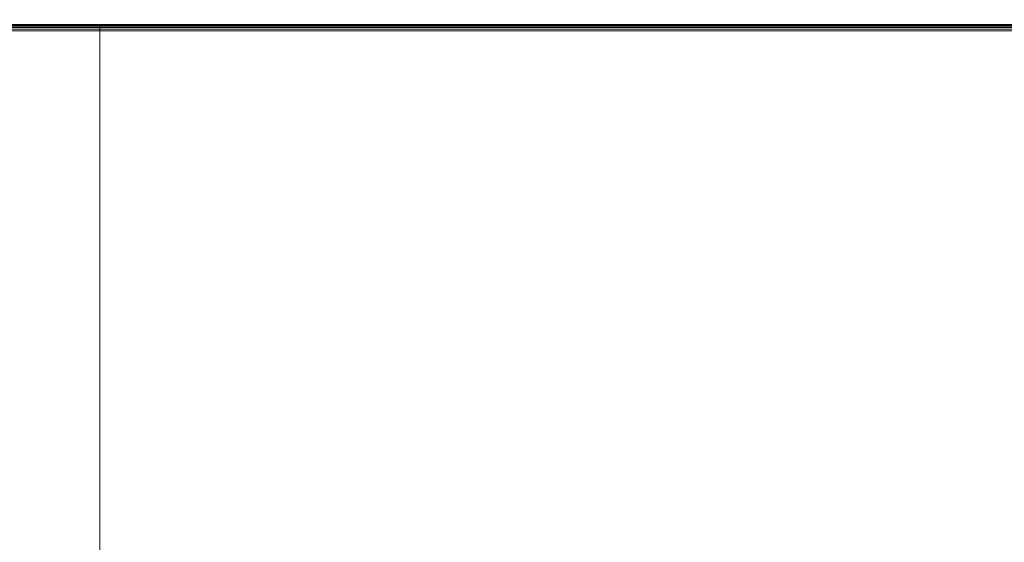
# Model space of a CAD drawing. Units: millimetres. Extents: x 1069 to 4232, y -1567 to 858.
# Drawn here: x 2488 to 2675, y -363 to -263 of the extents above; entities that cross this region are included whole.
import ezdxf

# ---------------------------------------------------------------- set-up
doc = ezdxf.new("R2010")
doc.units = ezdxf.units.MM
doc.header["$MEASUREMENT"] = 0
doc.layers.add('МАФЫ НАШИ', color=7, linetype='Continuous', lineweight=25)

# ---------------------------------------------------------------- blocks, each defined once
blk = doc.blocks.new('щзэроб')
at = {"layer": 'МАФЫ НАШИ', "color": 7, "linetype": 'Continuous', "lineweight": 18}
for p, q in [((4883.72, 1240.94), (4529.89, 1240.94)), ((4883.72, 1241.48), (4529.9, 1241.48)), ((4883.72, 1241.24), (4529.9, 1241.24)), ((4529.91, 1241.65), (4883.72, 1241.65)), ((4529.92, 1241.75), (4883.72, 1241.75)), ((4529.93, 1241.78), (4883.72, 1241.78)), ((4883.72, 1241.78), (4529.93, 1241.78)), ((4727.5, 1241.24), (5189.57, 1241.24)), ((4727.5, 1240.94), (5189.57, 1240.94)), ((5189.57, 1241.75), (4727.51, 1241.75)), ((5189.57, 1241.65), (4727.51, 1241.65)), ((4727.51, 1241.48), (5189.57, 1241.48)), ((5189.57, 1241.78), (4727.52, 1241.78)), ((4727.52, 1241.78), (5189.57, 1241.78)), ((4883.72, 1241.78), (5606.16, 1241.78)), ((4883.72, 1241.75), (4883.72, 1241.78)), ((5606.16, 1241.78), (4883.72, 1241.78)), ((4883.72, 1241.78), (4883.72, 1241.75)), ((4883.72, 1241.65), (4883.72, 1241.75)), ((4883.72, 1241.75), (5606.2, 1241.75)), ((4883.72, 1241.75), (4883.72, 1241.65)), ((4883.72, 1241.48), (4883.72, 1241.65)), ((4883.72, 1241.65), (5606.23, 1241.65)), ((4883.72, 1241.65), (4883.72, 1241.48)), ((5606.25, 1241.48), (4883.72, 1241.48)), ((4883.72, 1241.48), (4883.72, 1241.24)), ((4883.72, 1241.24), (4883.72, 1241.48)), ((5606.26, 1241.24), (4883.72, 1241.24)), ((4883.72, 1241.24), (4883.72, 1240.94)), ((4883.72, 1240.94), (4883.72, 1241.24)), ((5606.27, 1240.94), (4883.72, 1240.94)), ((4883.72, 1240.94), (4883.72, 1240.58)), ((4883.72, 1240.58), (4883.72, 1240.94)), ((4883.72, 1240.58), (4529.89, 1240.58)), ((4529.89, 1240.58), (4883.72, 1240.58)), ((4727.5, 1240.58), (5189.57, 1240.58)), ((5189.57, 1240.58), (4727.5, 1240.58)), ((4883.72, 1240.58), (4883.72, 1064.72)), ((5606.28, 1240.57), (4883.72, 1240.58)), ((4883.72, 1240.58), (5606.28, 1240.57))]:
    blk.add_line(p, q, dxfattribs=at)
at = {"layer": 'МАФЫ НАШИ', "color": 7}
blk.add_open_spline([(5101.46, 2364.2), (5057.67, 2363.41), (5014.79, 2362.64), (4930.98, 2360.67), (4890.04, 2359.47), (4810.2, 2356.27), (4771.3, 2354.26), (4695.66, 2349.11), (4658.91, 2345.97), (4587.64, 2338.29), (4553.12, 2333.76), (4510.01, 2326.88), (4500.4, 2325.27), (4477.85, 2321.28), (4465, 2318.85), (4446.67, 2315.14), (4441.06, 2313.97), (4424.31, 2310.37), (4413.17, 2307.85), (4390.92, 2302.52), (4379.82, 2299.73), (4346.59, 2290.95), (4324.53, 2284.57), (4258.71, 2263.85), (4215.32, 2247.93), (4116.66, 2206.42), (4061.88, 2179.34), (3955.54, 2118.36), (3903.98, 2084.45), (3847.47, 2042), (3840.55, 2036.71), (3828.67, 2027.46), (3823.7, 2023.54), (3813.84, 2015.66), (3808.94, 2011.69), (3794.34, 1999.71), (3784.75, 1991.63), (3756.45, 1967.13), (3738.22, 1950.45), (3703.28, 1916.65), (3686.58, 1899.52), (3654.93, 1865.03), (3639.99, 1847.66), (3612.05, 1812.96), (3599.06, 1795.62), (3575.13, 1761.21), (3564.21, 1744.14), (3544.47, 1710.5), (3535.67, 1693.94), (3521.61, 1664.57), (3516, 1651.65), (3509.76, 1635.69), (3508.51, 1632.41), (3506.62, 1627.27), (3505.94, 1625.4), (3504.83, 1622.27), (3504.39, 1621.01), (3503.52, 1618.49), (3503.08, 1617.22), (3501.79, 1613.38), (3500.93, 1610.78), (3498.4, 1602.87), (3496.75, 1597.44), (3491.85, 1580.4), (3488.73, 1568.27), (3482.87, 1542.58), (3480.12, 1529.01), (3475.03, 1500.42), (3472.69, 1485.41), (3468.41, 1453.96), (3466.48, 1437.53), (3462.99, 1403.3), (3461.44, 1385.51), (3458.68, 1348.63), (3457.46, 1329.54), (3455.29, 1290.15), (3454.34, 1269.84), (3452.58, 1228.07), (3451.78, 1206.6), (3450.61, 1173.42), (3450.22, 1162.12), (3449.82, 1150.68)], degree=3, knots=[0, 0, 0, 0, 130.323624, 130.323624, 260.647248, 260.647248, 390.970873, 390.970873, 521.294497, 521.294497, 651.618121, 651.618121, 689.510549, 689.510549, 741.33865, 741.33865, 764.431956, 764.431956, 810.618569, 810.618569, 856.805182, 856.805182, 949.178407, 949.178407, 1133.924859, 1133.924859, 1375.983444, 1375.983444, 1618.04203, 1618.04203, 1652.051309, 1652.051309, 1676.710517, 1676.710517, 1701.369725, 1701.369725, 1750.68814, 1750.68814, 1849.324971, 1849.324971, 1947.961801, 1947.961801, 2046.598632, 2046.598632, 2145.235463, 2145.235463, 2243.872294, 2243.872294, 2342.509124, 2342.509124, 2422.406293, 2422.406293, 2443.163473, 2443.163473, 2455.130086, 2455.130086, 2463.229946, 2463.229946, 2471.329806, 2471.329806, 2487.529526, 2487.529526, 2519.928966, 2519.928966, 2586.224436, 2586.224436, 2652.519906, 2652.519906, 2718.815376, 2718.815376, 2785.110847, 2785.110847, 2851.406317, 2851.406317, 2917.701787, 2917.701787, 2983.997257, 2983.997257, 3050.292727, 3050.292727, 3083.896207, 3083.896207, 3083.896207, 3083.896207], dxfattribs=at)

msp = doc.modelspace()

# ---------------------------------------------------------------- block references
at = {"layer": 'МАФЫ НАШИ'}
msp.add_blockref('щзэроб', (-2380.62, -1506.02), dxfattribs=at)

doc.saveas('drawing.dxf')
